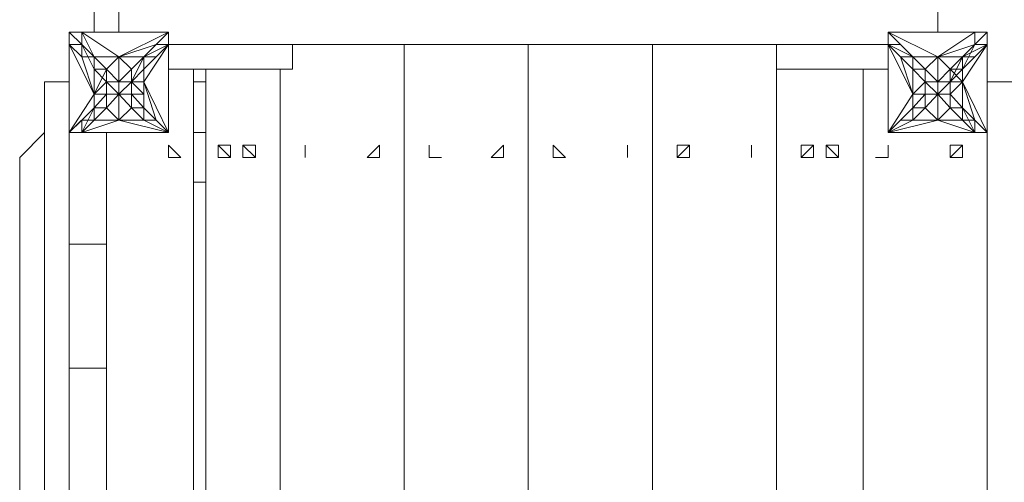
# Model space of a CAD drawing. Units: millimetres. Extents: x 974 to 8585, y 765 to 9990.
# Drawn here: x 3151 to 4127, y 6777 to 7235 of the extents above; entities that cross this region are included whole.
import ezdxf

# ---------------------------------------------------------------- set-up
doc = ezdxf.new("R2010")
doc.units = ezdxf.units.MM
doc.layers.add('brædder lærk', color=32, linetype='Continuous', lineweight=9)
doc.layers.add('stål', color=253, linetype='Continuous', lineweight=9)

msp = doc.modelspace()

# ---------------------------------------------------------------- linework, layer by layer
at = {"layer": 'brædder lærk', "flags": 128}
for points in [[(4060.63, 7223.19), (4060.63, 7260.07)], [(3249.39, 7223.19), (3249.39, 7247.77), (4060.63, 7247.77), (3249.39, 7247.77)], [(3298.56, 7210.9), (4011.46, 7210.9), (3298.56, 7210.9)], [(3421.47, 7210.9), (3421.47, 7186.32), (3298.56, 7186.32), (3421.47, 7186.32)], [(3532.1, 7210.9), (3532.1, 7123.49), (3532.1, 7074.33), (3532.1, 6447.47), (3532.1, 6398.3), (3532.1, 6312.26)], [(3532.1, 6312.26), (3532.1, 7210.9)], [(3777.93, 6312.26), (3777.93, 7210.9)], [(3777.93, 7210.9), (3777.93, 6312.26)], [(4011.46, 7186.32), (3900.84, 7186.32), (3900.84, 7210.9), (3900.84, 7186.32)], [(3655.01, 6312.26), (3655.01, 7198.61)], [(3655.01, 6398.3), (3655.01, 6312.26), (3655.01, 7198.61), (3655.01, 7123.49), (3655.01, 7074.33), (3655.01, 6447.47)], [(3323.14, 7123.49), (3323.14, 7074.33), (3323.14, 6447.47), (3323.14, 6398.3), (3323.14, 6312.26), (3323.14, 7186.32)], [(3335.43, 6312.26), (3335.43, 7186.32)], [(3409.18, 6312.26), (3409.18, 7186.32), (3409.18, 6312.26)], [(3409.18, 6312.26), (3409.18, 7186.32)], [(3900.84, 7186.32), (3900.84, 6312.26)], [(3986.88, 6312.26), (3986.88, 7186.32), (3986.88, 7123.49), (3986.88, 7074.33), (3986.88, 6447.47), (3986.88, 6398.3)], [(3986.88, 6312.26), (3986.88, 7186.32)], [(3200.23, 6361.42), (3175.64, 6361.42), (3175.64, 7174.03), (3200.23, 7174.03), (3175.64, 7174.03), (3175.64, 6361.42)], [(3175.64, 7174.03), (3200.23, 7174.03)], [(3335.43, 7174.03), (3323.14, 7174.03)], [(5633.93, 7174.03), (4109.79, 7174.03)], [(3200.23, 7123.49), (3200.23, 7012.87), (3200.23, 6889.96), (3200.23, 6767.04), (3200.23, 6644.13), (3200.23, 6521.21), (3200.23, 6410.59)], [(3237.1, 7123.49), (3237.1, 7012.87)], [(3323.14, 7123.49), (3335.43, 7123.49)], [(4109.79, 7123.49), (4109.79, 6410.59)], [(3298.56, 7111.2), (3298.56, 7098.91)], [(3298.56, 7111.2), (3298.56, 7098.91)], [(3298.56, 7098.91), (3298.56, 7111.2), (3298.56, 7098.91)], [(3298.56, 7111.2), (3310.85, 7098.91), (3298.56, 7098.91)], [(3347.73, 7111.2), (3347.73, 7098.91)], [(3347.73, 7111.2), (3347.73, 7098.91), (3360.02, 7098.91), (3360.02, 7111.2)], [(3360.02, 7098.91), (3360.02, 7111.2), (3360.02, 7098.91)], [(3360.02, 7098.91), (3360.02, 7111.2), (3360.02, 7098.91)], [(3372.31, 7111.2), (3372.31, 7098.91), (3372.31, 7111.2)], [(3384.6, 7111.2), (3372.31, 7111.2), (3384.6, 7098.91)], [(3384.6, 7098.91), (3384.6, 7111.2)], [(3384.6, 7111.2), (3384.6, 7098.91)], [(3433.77, 7111.2), (3433.77, 7098.91)], [(3433.77, 7111.2), (3433.77, 7098.91)], [(3433.77, 7098.91), (3433.77, 7111.2), (3433.77, 7098.91)], [(3433.77, 7098.91), (3433.77, 7111.2)], [(3507.51, 7098.91), (3507.51, 7111.2), (3495.22, 7098.91)], [(3507.51, 7111.2), (3507.51, 7098.91)], [(3507.51, 7098.91), (3507.51, 7111.2)], [(3507.51, 7111.2), (3507.51, 7098.91)], [(3556.68, 7111.2), (3556.68, 7098.91)], [(3556.68, 7111.2), (3556.68, 7098.91)], [(3556.68, 7098.91), (3556.68, 7111.2), (3556.68, 7098.91)], [(3556.68, 7098.91), (3556.68, 7111.2)], [(3630.43, 7098.91), (3630.43, 7111.2), (3618.14, 7098.91)], [(3630.43, 7111.2), (3630.43, 7098.91)], [(3630.43, 7098.91), (3630.43, 7111.2)], [(3630.43, 7111.2), (3630.43, 7098.91)], [(3679.59, 7111.2), (3679.59, 7098.91)], [(3679.59, 7098.91), (3679.59, 7111.2), (3679.59, 7098.91)], [(3679.59, 7111.2), (3679.59, 7098.91)], [(3679.59, 7111.2), (3691.89, 7098.91), (3679.59, 7098.91)], [(3753.34, 7098.91), (3753.34, 7111.2)], [(3753.34, 7098.91), (3753.34, 7111.2)], [(3753.34, 7111.2), (3753.34, 7098.91)], [(3802.51, 7111.2), (3802.51, 7098.91)], [(3802.51, 7098.91), (3802.51, 7111.2), (3802.51, 7098.91)], [(3814.8, 7111.2), (3802.51, 7098.91)], [(3814.8, 7098.91), (3814.8, 7111.2), (3802.51, 7111.2), (3802.51, 7098.91)], [(3876.26, 7098.91), (3876.26, 7111.2)], [(3876.26, 7098.91), (3876.26, 7111.2)], [(3876.26, 7111.2), (3876.26, 7098.91)], [(3925.42, 7111.2), (3925.42, 7098.91)], [(3925.42, 7098.91), (3925.42, 7111.2), (3925.42, 7098.91)], [(3937.71, 7111.2), (3925.42, 7098.91)], [(3937.71, 7098.91), (3937.71, 7111.2), (3925.42, 7111.2), (3925.42, 7098.91)], [(3950.01, 7111.2), (3950.01, 7098.91)], [(3950.01, 7098.91), (3950.01, 7111.2), (3962.3, 7111.2), (3962.3, 7098.91)], [(3962.3, 7111.2), (3962.3, 7098.91)], [(3962.3, 7098.91), (3962.3, 7111.2), (3962.3, 7098.91)], [(4011.46, 7098.91), (4011.46, 7111.2)], [(4011.46, 7098.91), (4011.46, 7111.2)], [(4011.46, 7111.2), (4011.46, 7098.91)], [(4072.92, 7111.2), (4072.92, 7098.91)], [(4085.21, 7111.2), (4085.21, 7098.91), (4072.92, 7098.91), (4085.21, 7111.2), (4072.92, 7111.2), (4072.92, 7098.91), (4085.21, 7098.91)], [(4085.21, 7111.2), (4085.21, 7098.91)], [(3310.85, 7098.91), (3298.56, 7098.91)], [(3310.85, 7098.91), (3298.56, 7098.91)], [(3360.02, 7098.91), (3347.73, 7098.91)], [(3384.6, 7098.91), (3372.31, 7098.91)], [(3372.31, 7098.91), (3384.6, 7098.91), (3372.31, 7098.91)], [(3507.51, 7098.91), (3495.22, 7098.91)], [(3568.97, 7098.91), (3556.68, 7098.91)], [(3630.43, 7098.91), (3618.14, 7098.91)], [(3691.89, 7098.91), (3679.59, 7098.91)], [(3691.89, 7098.91), (3679.59, 7098.91)], [(3814.8, 7098.91), (3802.51, 7098.91)], [(3814.8, 7098.91), (3802.51, 7098.91)], [(3802.51, 7098.91), (3814.8, 7098.91)], [(3937.71, 7098.91), (3925.42, 7098.91)], [(4011.46, 7098.91), (3999.17, 7098.91)], [(4085.21, 7098.91), (4072.92, 7098.91), (4085.21, 7098.91)], [(3237.1, 7012.87), (3200.23, 7012.87), (3200.23, 6889.96), (3237.1, 6889.96)]]:
    msp.add_lwpolyline(points, close=True, dxfattribs=at)
for points in [[(3224.81, 7247.77), (3249.39, 7247.77), (3224.81, 7247.77), (3224.81, 7223.19)], [(3532.1, 6312.26), (3532.1, 7210.9)], [(3777.93, 7210.9), (3777.93, 7123.49), (3777.93, 7074.33), (3777.93, 6447.47), (3777.93, 6398.3), (3777.93, 6312.26)], [(3409.18, 7186.32), (3409.18, 7123.49), (3409.18, 7074.33), (3409.18, 6447.47), (3409.18, 6398.3), (3409.18, 6312.26), (3335.43, 6312.26)], [(3900.84, 7074.33), (3900.84, 7123.49), (3900.84, 7074.33), (3900.84, 6447.47), (3900.84, 6398.3), (3900.84, 6312.26), (3900.84, 7186.32), (3900.84, 7123.49)], [(3900.84, 7186.32), (3900.84, 6312.26), (3986.88, 6312.26)], [(3986.88, 6312.26), (3986.88, 7186.32)], [(3175.64, 7123.49), (3151.06, 7098.91), (3151.06, 6422.88), (3175.64, 6410.59), (3151.06, 6422.88), (3151.06, 7098.91)], [(3200.23, 6521.21), (3200.23, 6410.59), (3200.23, 7123.49), (3200.23, 7012.87), (3237.1, 7012.87)], [(3323.14, 7123.49), (3323.14, 7074.33), (3335.43, 7074.33), (3323.14, 7074.33)], [(3409.18, 7123.49), (3409.18, 7074.33)], [(3532.1, 7123.49), (3532.1, 7074.33)], [(3655.01, 7123.49), (3655.01, 7074.33)], [(3777.93, 7123.49), (3777.93, 7074.33)], [(3986.88, 7123.49), (3986.88, 7074.33)], [(3237.1, 7098.91), (3237.1, 7111.2)], [(3347.73, 7098.91), (3347.73, 7111.2), (3360.02, 7098.91)], [(3347.73, 7098.91), (3360.02, 7098.91), (3360.02, 7111.2)], [(3753.34, 7111.2), (3753.34, 7098.91)], [(3876.26, 7111.2), (3876.26, 7098.91)], [(3962.3, 7098.91), (3950.01, 7098.91), (3950.01, 7111.2), (3962.3, 7098.91), (3950.01, 7098.91)], [(4011.46, 7111.2), (4011.46, 7098.91)], [(3310.85, 7098.91), (3298.56, 7098.91)], [(3372.31, 7098.91), (3384.6, 7098.91), (3372.31, 7098.91), (3384.6, 7098.91)], [(3507.51, 7098.91), (3495.22, 7098.91)], [(3556.68, 7098.91), (3568.97, 7098.91)], [(3630.43, 7098.91), (3618.14, 7098.91)], [(3691.89, 7098.91), (3679.59, 7098.91)], [(3937.71, 7098.91), (3925.42, 7098.91)], [(3999.17, 7098.91), (4011.46, 7098.91)], [(3237.1, 6767.04), (3237.1, 6889.96), (3200.23, 6889.96), (3200.23, 6767.04), (3237.1, 6767.04), (3237.1, 6889.96), (3200.23, 6889.96), (3237.1, 6889.96), (3237.1, 7012.87), (3200.23, 7012.87)], [(3200.23, 7012.87), (3237.1, 7012.87)]]:
    msp.add_lwpolyline(points, dxfattribs=at)
at = {"layer": 'stål', "flags": 128}
for points in [[(3249.39, 7123.49), (3212.52, 7123.49), (3249.39, 7123.49), (3298.56, 7123.49), (3249.39, 7123.49), (3298.56, 7123.49), (3249.39, 7123.49), (3212.52, 7123.49), (3249.39, 7135.79), (3212.52, 7135.79), (3224.81, 7135.79), (3224.81, 7148.08), (3237.1, 7161.73), (3237.1, 7174.03), (3224.81, 7161.73), (3237.1, 7186.32), (3249.39, 7174.03), (3237.1, 7186.32), (3249.39, 7174.03), (3237.1, 7186.32), (3249.39, 7174.03), (3261.68, 7186.32), (3249.39, 7198.61), (3273.98, 7198.61), (3261.68, 7186.32), (3261.68, 7174.03), (3273.98, 7186.32), (3261.68, 7174.03), (3273.98, 7186.32), (3298.56, 7210.9), (3286.27, 7210.9), (3273.98, 7198.61), (3286.27, 7198.61), (3298.56, 7210.9), (3273.98, 7198.61), (3273.98, 7186.32), (3261.68, 7174.03), (3261.68, 7186.32), (3273.98, 7198.61), (3261.68, 7174.03), (3273.98, 7186.32), (3273.98, 7198.61), (3298.56, 7210.9), (3298.56, 7123.49), (3273.98, 7148.08), (3298.56, 7123.49), (3273.98, 7148.08), (3298.56, 7123.49), (3273.98, 7135.79), (3273.98, 7148.08), (3273.98, 7161.73), (3261.68, 7174.03), (3261.68, 7161.73), (3273.98, 7161.73), (3273.98, 7174.03), (3261.68, 7174.03), (3273.98, 7174.03), (3273.98, 7186.32), (3298.56, 7210.9), (3298.56, 7223.19), (3212.52, 7223.19), (3200.23, 7223.19), (3200.23, 7210.9), (3200.23, 7223.19), (3200.23, 7210.9), (3200.23, 7223.19), (3200.23, 7210.9), (3200.23, 7223.19), (3200.23, 7210.9), (3200.23, 7174.03), (3200.23, 7123.49), (3200.23, 7174.03), (3200.23, 7123.49), (3200.23, 7210.9), (3200.23, 7174.03), (3200.23, 7210.9), (3200.23, 7174.03)], [(3224.81, 7198.61), (3212.52, 7223.19), (3249.39, 7198.61)], [(3298.56, 7123.49), (3298.56, 7174.03), (3298.56, 7210.9), (3298.56, 7223.19), (3298.56, 7210.9)], [(4072.92, 7174.03), (4060.63, 7174.03), (4072.92, 7174.03), (4060.63, 7174.03), (4072.92, 7174.03), (4060.63, 7174.03), (4072.92, 7186.32), (4072.92, 7174.03), (4072.92, 7186.32), (4072.92, 7174.03), (4072.92, 7186.32), (4072.92, 7174.03), (4060.63, 7174.03), (4048.34, 7174.03), (4060.63, 7174.03), (4048.34, 7174.03), (4060.63, 7174.03), (4048.34, 7186.32), (4048.34, 7174.03), (4048.34, 7186.32), (4060.63, 7174.03), (4048.34, 7186.32), (4036.05, 7198.61), (4036.05, 7186.32), (4036.05, 7198.61), (4023.75, 7198.61), (4036.05, 7161.73), (4048.34, 7161.73), (4036.05, 7161.73), (4048.34, 7161.73), (4048.34, 7148.08), (4036.05, 7135.79), (4011.46, 7123.49), (4036.05, 7148.08), (4011.46, 7123.49), (4023.75, 7135.79), (4060.63, 7135.79), (4085.21, 7135.79), (4097.5, 7123.49), (4085.21, 7148.08), (4109.79, 7123.49), (4085.21, 7148.08), (4072.92, 7161.73), (4085.21, 7148.08), (4072.92, 7161.73), (4072.92, 7174.03), (4072.92, 7161.73), (4060.63, 7161.73), (4072.92, 7161.73), (4072.92, 7148.08), (4060.63, 7161.73), (4072.92, 7161.73), (4060.63, 7161.73), (4072.92, 7161.73), (4085.21, 7174.03), (4072.92, 7174.03), (4085.21, 7174.03), (4072.92, 7186.32), (4085.21, 7198.61), (4060.63, 7198.61), (4072.92, 7186.32), (4060.63, 7174.03), (4060.63, 7198.61), (4097.5, 7210.9), (4097.5, 7223.19), (4060.63, 7198.61), (4011.46, 7223.19), (4023.75, 7210.9), (4036.05, 7198.61), (4023.75, 7210.9), (4036.05, 7198.61), (4011.46, 7210.9), (4011.46, 7123.49), (4011.46, 7174.03), (4011.46, 7210.9), (4011.46, 7174.03), (4011.46, 7123.49), (4011.46, 7174.03), (4011.46, 7210.9), (4011.46, 7223.19), (4011.46, 7210.9), (4011.46, 7223.19), (4011.46, 7210.9), (4011.46, 7223.19), (4011.46, 7210.9), (4011.46, 7223.19), (4097.5, 7223.19), (4109.79, 7223.19), (4109.79, 7210.9), (4085.21, 7186.32), (4072.92, 7186.32), (4085.21, 7198.61), (4085.21, 7186.32), (4097.5, 7210.9), (4085.21, 7198.61), (4109.79, 7210.9), (4097.5, 7210.9), (4097.5, 7223.19), (4109.79, 7223.19), (4097.5, 7210.9), (4085.21, 7198.61), (4085.21, 7174.03), (4085.21, 7148.08), (4097.5, 7135.79), (4085.21, 7135.79), (4085.21, 7148.08), (4072.92, 7161.73), (4085.21, 7148.08), (4072.92, 7148.08), (4085.21, 7135.79), (4097.5, 7123.49), (4097.5, 7135.79), (4097.5, 7123.49), (4109.79, 7123.49), (4097.5, 7123.49), (4109.79, 7123.49), (4109.79, 7210.9), (4085.21, 7198.61), (4085.21, 7186.32), (4072.92, 7174.03), (4085.21, 7198.61), (4072.92, 7186.32), (4072.92, 7174.03), (4060.63, 7174.03), (4060.63, 7161.73), (4060.63, 7174.03), (4048.34, 7174.03), (4060.63, 7174.03), (4060.63, 7161.73), (4060.63, 7174.03), (4060.63, 7161.73), (4060.63, 7174.03), (4072.92, 7174.03), (4060.63, 7161.73), (4060.63, 7174.03), (4060.63, 7161.73), (4072.92, 7148.08), (4072.92, 7161.73)], [(4023.75, 7210.9), (4011.46, 7223.19), (4036.05, 7198.61), (4060.63, 7198.61)], [(4085.21, 7198.61), (4097.5, 7198.61), (4109.79, 7210.9), (4109.79, 7223.19)], [(4097.5, 7223.19), (4109.79, 7223.19)], [(3224.81, 7198.61), (3237.1, 7186.32), (3224.81, 7186.32), (3224.81, 7198.61), (3212.52, 7198.61), (3224.81, 7161.73), (3200.23, 7210.9), (3212.52, 7198.61), (3212.52, 7210.9)], [(3224.81, 7198.61), (3212.52, 7210.9)], [(3286.27, 7198.61), (3298.56, 7210.9), (3273.98, 7174.03)], [(3655.01, 7198.61), (3655.01, 7210.9)], [(4097.5, 7198.61), (4109.79, 7210.9), (4085.21, 7174.03)], [(4109.79, 7123.49), (4109.79, 7174.03), (4109.79, 7210.9)], [(3224.81, 7198.61), (3224.81, 7161.73), (3224.81, 7148.08), (3200.23, 7123.49), (3224.81, 7161.73)], [(3237.1, 7174.03), (3237.1, 7186.32), (3224.81, 7198.61)], [(3224.81, 7198.61), (3249.39, 7198.61)], [(3237.1, 7174.03), (3237.1, 7186.32), (3249.39, 7198.61), (3249.39, 7174.03), (3249.39, 7198.61)], [(3273.98, 7174.03), (3273.98, 7198.61)], [(4036.05, 7161.73), (4036.05, 7198.61)], [(4048.34, 7186.32), (4060.63, 7198.61), (4060.63, 7174.03)], [(3261.68, 7161.73), (3261.68, 7174.03), (3261.68, 7186.32), (3249.39, 7174.03)], [(3237.1, 7174.03), (3224.81, 7161.73), (3237.1, 7161.73), (3224.81, 7148.08), (3212.52, 7135.79), (3200.23, 7123.49), (3212.52, 7135.79), (3212.52, 7123.49), (3224.81, 7148.08)], [(3237.1, 7148.08), (3237.1, 7161.73), (3249.39, 7161.73), (3237.1, 7174.03), (3249.39, 7161.73)], [(3249.39, 7161.73), (3249.39, 7174.03), (3237.1, 7174.03), (3249.39, 7174.03)], [(3249.39, 7161.73), (3249.39, 7174.03)], [(3249.39, 7161.73), (3249.39, 7174.03)], [(3249.39, 7161.73), (3249.39, 7174.03)], [(3249.39, 7174.03), (3261.68, 7174.03)], [(3273.98, 7135.79), (3261.68, 7148.08), (3249.39, 7161.73), (3261.68, 7161.73), (3249.39, 7161.73), (3249.39, 7174.03)], [(3273.98, 7174.03), (3286.27, 7135.79)], [(4060.63, 7161.73), (4048.34, 7161.73), (4048.34, 7174.03)], [(3224.81, 7135.79), (3212.52, 7123.49), (3224.81, 7148.08), (3237.1, 7161.73), (3224.81, 7148.08), (3237.1, 7148.08), (3224.81, 7135.79), (3249.39, 7135.79), (3298.56, 7123.49)], [(3249.39, 7135.79), (3237.1, 7148.08), (3249.39, 7161.73)], [(3273.98, 7135.79), (3249.39, 7135.79), (3261.68, 7148.08), (3249.39, 7161.73)], [(3261.68, 7161.73), (3273.98, 7148.08), (3273.98, 7161.73)], [(4085.21, 7148.08), (4109.79, 7123.49), (4097.5, 7123.49), (4060.63, 7135.79), (4011.46, 7123.49), (4023.75, 7135.79), (4036.05, 7135.79), (4036.05, 7148.08), (4036.05, 7161.73), (4048.34, 7161.73), (4036.05, 7148.08)], [(4048.34, 7148.08), (4036.05, 7148.08), (4048.34, 7161.73)], [(4060.63, 7161.73), (4048.34, 7161.73)], [(4048.34, 7161.73), (4060.63, 7161.73)], [(4060.63, 7161.73), (4048.34, 7161.73)], [(4060.63, 7135.79), (4036.05, 7135.79)], [(4109.79, 7123.49), (4097.5, 7135.79)], [(4011.46, 7123.49), (4060.63, 7123.49)]]:
    msp.add_lwpolyline(points, dxfattribs=at)
for points in [[(3200.23, 7223.19), (3212.52, 7223.19), (3200.23, 7223.19)], [(3212.52, 7223.19), (3200.23, 7223.19)], [(3200.23, 7223.19), (3212.52, 7223.19)], [(3200.23, 7223.19), (3212.52, 7223.19)], [(3200.23, 7223.19), (3212.52, 7210.9)], [(3298.56, 7223.19), (3212.52, 7223.19), (3249.39, 7223.19)], [(3249.39, 7223.19), (3212.52, 7223.19)], [(3249.39, 7223.19), (3212.52, 7223.19)], [(3212.52, 7223.19), (3249.39, 7223.19), (3298.56, 7223.19)], [(3212.52, 7223.19), (3212.52, 7210.9)], [(3249.39, 7223.19), (3298.56, 7223.19)], [(3298.56, 7223.19), (3286.27, 7210.9), (3249.39, 7198.61)], [(3298.56, 7210.9), (3298.56, 7223.19), (3298.56, 7210.9)], [(3298.56, 7210.9), (3298.56, 7223.19), (3298.56, 7210.9)], [(3298.56, 7210.9), (3298.56, 7223.19)], [(3298.56, 7210.9), (3298.56, 7223.19), (3298.56, 7210.9)], [(4097.5, 7223.19), (4011.46, 7223.19), (4060.63, 7223.19)], [(4060.63, 7223.19), (4011.46, 7223.19)], [(4060.63, 7223.19), (4011.46, 7223.19)], [(4011.46, 7223.19), (4060.63, 7223.19), (4097.5, 7223.19)], [(4011.46, 7210.9), (4011.46, 7223.19), (4023.75, 7210.9), (4011.46, 7210.9)], [(4060.63, 7223.19), (4097.5, 7223.19)], [(4109.79, 7223.19), (4097.5, 7223.19), (4109.79, 7223.19)], [(4109.79, 7223.19), (4097.5, 7223.19)], [(4109.79, 7223.19), (4097.5, 7223.19)], [(4097.5, 7210.9), (4109.79, 7223.19)], [(4109.79, 7210.9), (4109.79, 7223.19), (4109.79, 7210.9)], [(4109.79, 7210.9), (4109.79, 7223.19), (4109.79, 7210.9)], [(4109.79, 7210.9), (4109.79, 7223.19), (4109.79, 7210.9)], [(3200.23, 7210.9), (3212.52, 7210.9), (3200.23, 7210.9)], [(3212.52, 7210.9), (3224.81, 7186.32), (3224.81, 7198.61)], [(3212.52, 7210.9), (3224.81, 7198.61)], [(3273.98, 7198.61), (3298.56, 7210.9), (3273.98, 7198.61)], [(3298.56, 7174.03), (3298.56, 7210.9)], [(3298.56, 7174.03), (3298.56, 7210.9), (3298.56, 7123.49)], [(3298.56, 7174.03), (3298.56, 7210.9), (3298.56, 7174.03), (3298.56, 7123.49), (3298.56, 7174.03), (3298.56, 7123.49), (3298.56, 7174.03)], [(3655.01, 7198.61), (3655.01, 7210.9)], [(3655.01, 7210.9), (3655.01, 7198.61)], [(4011.46, 7210.9), (4023.75, 7198.61), (4011.46, 7210.9)], [(4011.46, 7210.9), (4036.05, 7198.61), (4036.05, 7186.32), (4011.46, 7210.9)], [(4011.46, 7123.49), (4036.05, 7161.73), (4011.46, 7210.9), (4011.46, 7174.03)], [(4109.79, 7174.03), (4109.79, 7210.9)], [(4109.79, 7174.03), (4109.79, 7210.9), (4109.79, 7123.49)], [(4109.79, 7174.03), (4109.79, 7210.9), (4109.79, 7174.03), (4109.79, 7123.49), (4109.79, 7174.03), (4109.79, 7123.49), (4109.79, 7174.03)], [(3224.81, 7186.32), (3237.1, 7186.32), (3237.1, 7174.03), (3224.81, 7186.32)], [(4036.05, 7186.32), (4048.34, 7186.32), (4048.34, 7174.03), (4036.05, 7186.32)], [(4036.05, 7161.73), (4036.05, 7186.32), (4048.34, 7174.03)], [(3237.1, 7174.03), (3249.39, 7174.03), (3237.1, 7174.03)], [(3237.1, 7174.03), (3249.39, 7174.03), (3237.1, 7174.03)], [(3249.39, 7174.03), (3237.1, 7174.03)], [(3237.1, 7174.03), (3249.39, 7174.03)], [(3261.68, 7174.03), (3249.39, 7174.03), (3261.68, 7174.03)], [(3249.39, 7161.73), (3249.39, 7174.03), (3249.39, 7161.73)], [(3249.39, 7174.03), (3261.68, 7174.03), (3249.39, 7161.73)], [(3249.39, 7174.03), (3249.39, 7161.73), (3261.68, 7161.73), (3261.68, 7174.03)], [(3249.39, 7161.73), (3249.39, 7174.03), (3249.39, 7161.73)], [(3249.39, 7174.03), (3261.68, 7174.03)], [(3273.98, 7174.03), (3273.98, 7148.08), (3286.27, 7135.79), (3298.56, 7123.49)], [(4048.34, 7174.03), (4036.05, 7161.73), (4048.34, 7174.03)], [(4048.34, 7174.03), (4060.63, 7174.03), (4048.34, 7174.03)], [(4048.34, 7174.03), (4060.63, 7174.03), (4048.34, 7174.03)], [(4048.34, 7174.03), (4048.34, 7161.73)], [(4048.34, 7174.03), (4060.63, 7174.03), (4060.63, 7161.73)], [(4060.63, 7161.73), (4060.63, 7174.03), (4060.63, 7161.73)], [(4085.21, 7174.03), (4097.5, 7135.79), (4109.79, 7123.49)], [(3249.39, 7161.73), (3237.1, 7161.73)], [(3237.1, 7161.73), (3249.39, 7161.73)], [(3237.1, 7161.73), (3249.39, 7161.73)], [(3249.39, 7135.79), (3249.39, 7161.73), (3249.39, 7135.79)], [(3249.39, 7161.73), (3261.68, 7161.73), (3249.39, 7161.73)], [(3261.68, 7148.08), (3261.68, 7161.73), (3261.68, 7148.08)], [(3261.68, 7148.08), (3261.68, 7161.73), (3273.98, 7148.08)], [(4036.05, 7161.73), (4036.05, 7148.08), (4011.46, 7123.49), (4023.75, 7135.79), (4036.05, 7148.08)], [(4060.63, 7161.73), (4072.92, 7148.08), (4060.63, 7135.79), (4048.34, 7148.08)], [(4048.34, 7161.73), (4060.63, 7161.73)], [(4060.63, 7135.79), (4060.63, 7161.73), (4060.63, 7135.79)], [(4060.63, 7161.73), (4072.92, 7161.73), (4060.63, 7161.73)], [(3200.23, 7123.49), (3224.81, 7148.08)], [(4036.05, 7148.08), (4011.46, 7123.49), (4036.05, 7148.08)], [(3298.56, 7123.49), (3273.98, 7135.79), (3286.27, 7135.79)], [(3286.27, 7135.79), (3298.56, 7123.49), (3286.27, 7135.79)], [(3200.23, 7123.49), (3212.52, 7123.49), (3200.23, 7123.49)], [(3200.23, 7123.49), (3212.52, 7123.49)], [(3200.23, 7123.49), (3212.52, 7123.49)], [(3212.52, 7123.49), (3200.23, 7123.49), (3212.52, 7123.49)], [(3249.39, 7123.49), (3298.56, 7123.49), (3212.52, 7123.49), (3249.39, 7123.49)], [(3212.52, 7123.49), (3249.39, 7123.49), (3212.52, 7123.49)], [(4011.46, 7123.49), (4060.63, 7123.49)], [(4060.63, 7123.49), (4097.5, 7123.49), (4011.46, 7123.49), (4060.63, 7123.49)], [(4011.46, 7123.49), (4060.63, 7123.49), (4011.46, 7123.49)], [(4060.63, 7123.49), (4097.5, 7123.49)], [(4060.63, 7123.49), (4097.5, 7123.49)], [(4097.5, 7123.49), (4109.79, 7123.49)], [(4109.79, 7123.49), (4097.5, 7123.49)], [(4097.5, 7123.49), (4109.79, 7123.49), (4097.5, 7123.49)]]:
    msp.add_lwpolyline(points, close=True, dxfattribs=at)

doc.saveas('drawing.dxf')
